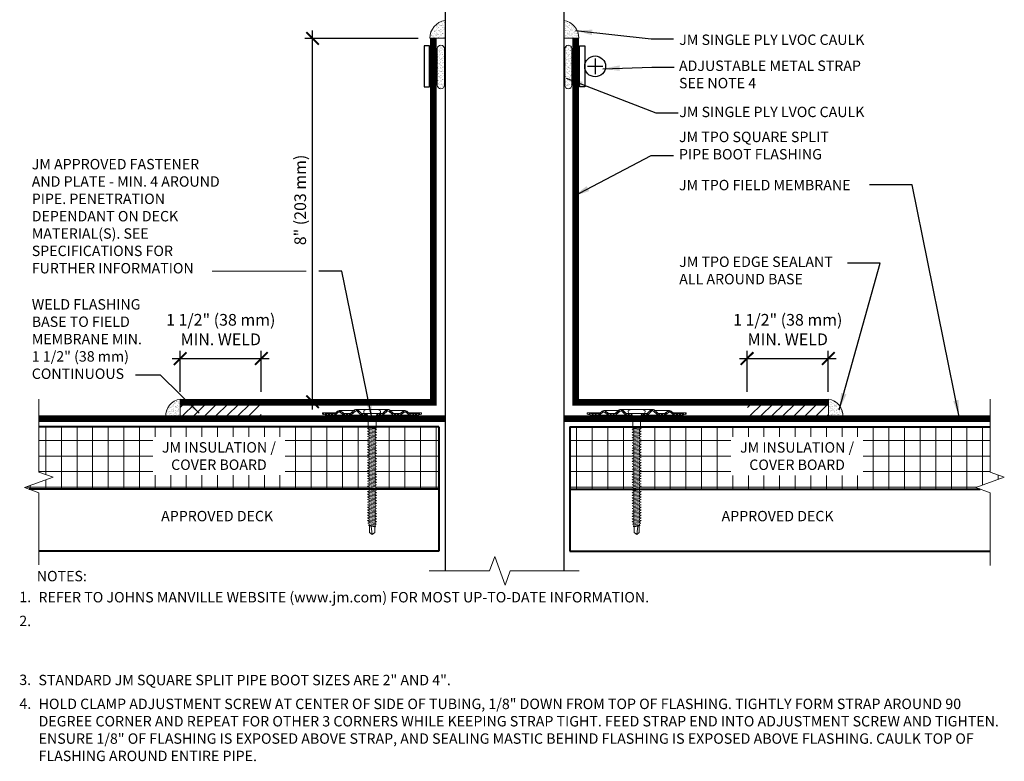
# Model space of a CAD drawing. Units: inches. Extents: x 22 to 33.8, y 14.3 to 28.5.
# Drawn here: x 22 to 33.8, y 14.3 to 23.2 of the extents above; entities that cross this region are included whole.
import ezdxf
from ezdxf.enums import TextEntityAlignment as Align

# ---------------------------------------------------------------- set-up
doc = ezdxf.new("R2010")
doc.units = ezdxf.units.IN
doc.header["$MEASUREMENT"] = 0
for name, color, linetype, lineweight in [('A-DETL-002', 2, 'Continuous', 20), ('A-DETL-003', 3, 'Continuous', 30), ('A-DETL-004', 4, 'Continuous', 40), ('A-DETL-006', 6, 'Continuous', 60), ('A-DETL-DIMS', 11, 'Continuous', 15), ('A-DETL-NOTE', 4, 'Continuous', 15), ('A-DETL-PATT', 11, 'Continuous', 15)]:
    doc.layers.add(name, color=color, linetype=linetype, lineweight=lineweight)
doc.styles.add('arial', font='arial.ttf')
doc.styles.add('JM Detail Standard', font='verdana.ttf', dxfattribs={"height": 0.125})
doc.styles.add('JM-Arial', font='arial.ttf', dxfattribs={"width": 0.9})
doc.dimstyles.new('JM-Standard', dxfattribs={"dimtxt": 0.09375, "dimasz": 0.10075, "dimexe": 0.0625, "dimexo": 0.09375, "dimgap": 0.03125, "dimtad": 1, "dimdec": 3, "dimzin": 3, "dimdsep": 46, "dimlunit": 4, "dimtxsty": 'arial', "dimblk": 'ARCHTICK', "dimcen": 0.09375, "dimdle": 0.0625, "dimclrd": 256, "dimclre": 256, "dimclrt": 4, "dimazin": 2, "dimtfac": 0.9, "dimtdec": 3, "dimtmove": 2, "dimatfit": 2, "dimfxl": 1, "dimtfillclr": 256, "dimfrac": 2, "dimtolj": 1, "dimtzin": 0, "dimarcsym": 0})
pattern_1 = [(37.5, (4e-15, 0.552583), (-0.001259867, 0.038536475), [0, -0.0304, 0, -0.034, 0, -0.0325]), (7.5, (4e-15, 0.552583), (0.035395534, 0.05644292), [0, -0.0164, 0, -0.0274, 0, -0.0105]), (327.5, (-0.0246, 0.552583), (0.062282837, 0.00011318), [0, -0.01, 0, -0.036, 0, -0.047]), (317.5, (-0.0246, 0.552583), (0.06012253, 0.01755351), [0, -0.005, 0, -0.0236, 0, -0.027])]

# ---------------------------------------------------------------- blocks, each defined once
blk = doc.blocks.new('_ArchTick')
at = {"color": 0, "const_width": 0.15}
blk.add_lwpolyline([(-0.5, -0.5), (0.5, 0.5)], dxfattribs=at)
blk = doc.blocks.new('*D2')
at = {"layer": 'A-DETL-DIMS', "lineweight": -2, "transparency": 16777216}
for p, q in [((25.517, 18.558), (25.517, 23.111)), ((26.784, 23.017), (25.424, 23.017)), ((25.694, 18.652), (25.424, 18.652))]:
    blk.add_line(p, q, dxfattribs=at)
at = {"layer": 'Defpoints', "color": 0, "transparency": 16777216}
for p in [(25.517, 23.017), (26.925, 23.017), (25.835, 18.652)]:
    blk.add_point(p, dxfattribs=at)
at = {"layer": 'A-DETL-DIMS', "lineweight": -2, "transparency": 16777216, "xscale": 0.151125, "yscale": 0.151125, "zscale": 0.151125}
for p, rotation in [((25.517, 23.017), 90), ((25.517, 18.652), 270)]:
    blk.add_blockref('_ArchTick', p, dxfattribs=dict(at, rotation=rotation))
at = {"layer": 'A-DETL-DIMS', "color": 4, "transparency": 16777216, "insert": (25.368, 21.076), "char_height": 0.14062, "attachment_point": 5, "rotation": 90, "style": 'arial'}
blk.add_mtext('\\A1;8" (203 mm)', dxfattribs=at)
blk = doc.blocks.new('*D3')
at = {"layer": 'A-DETL-DIMS', "lineweight": -2, "transparency": 16777216}
for p, q in [((23.832, 19.171), (24.995, 19.171)), ((23.926, 18.77), (23.926, 19.265)), ((24.901, 18.771), (24.901, 19.265))]:
    blk.add_line(p, q, dxfattribs=at)
at = {"layer": 'Defpoints', "color": 0, "transparency": 16777216}
for p in [(24.901, 19.171), (23.926, 18.629), (24.901, 18.63)]:
    blk.add_point(p, dxfattribs=at)
at = {"layer": 'A-DETL-DIMS', "lineweight": -2, "transparency": 16777216, "xscale": 0.151125, "yscale": 0.151125, "zscale": 0.151125, "rotation": 180}
blk.add_blockref('_ArchTick', (23.926, 19.171), dxfattribs=at)
at = {"layer": 'A-DETL-DIMS', "lineweight": -2, "transparency": 16777216, "xscale": 0.151125, "yscale": 0.151125, "zscale": 0.151125}
blk.add_blockref('_ArchTick', (24.901, 19.171), dxfattribs=at)
at = {"layer": 'A-DETL-DIMS', "color": 4, "transparency": 16777216, "insert": (24.414, 19.519), "char_height": 0.14062, "attachment_point": 5, "style": 'arial'}
blk.add_mtext('\\A1;1 1/2" (38 mm)\\PMIN. WELD', dxfattribs=at)
blk = doc.blocks.new('*D4')
at = {"layer": 'A-DETL-DIMS', "lineweight": -2, "transparency": 16777216}
for p, q in [((30.642, 19.171), (31.804, 19.171)), ((30.735, 18.77), (30.735, 19.265)), ((31.71, 18.771), (31.71, 19.265))]:
    blk.add_line(p, q, dxfattribs=at)
at = {"layer": 'Defpoints', "color": 0, "transparency": 16777216}
for p in [(31.71, 19.171), (30.735, 18.629), (31.71, 18.63)]:
    blk.add_point(p, dxfattribs=at)
at = {"layer": 'A-DETL-DIMS', "lineweight": -2, "transparency": 16777216, "xscale": 0.151125, "yscale": 0.151125, "zscale": 0.151125, "rotation": 180}
blk.add_blockref('_ArchTick', (30.735, 19.171), dxfattribs=at)
at = {"layer": 'A-DETL-DIMS', "lineweight": -2, "transparency": 16777216, "xscale": 0.151125, "yscale": 0.151125, "zscale": 0.151125}
blk.add_blockref('_ArchTick', (31.71, 19.171), dxfattribs=at)
at = {"layer": 'A-DETL-DIMS', "color": 4, "transparency": 16777216, "insert": (31.223, 19.519), "char_height": 0.14062, "attachment_point": 5, "style": 'arial'}
blk.add_mtext('\\A1;1 1/2" (38 mm)\\PMIN. WELD', dxfattribs=at)
blk = doc.blocks.new('JM HIGH LOAD FASTENER')
at = {"layer": 'A-DETL-002'}
for p, q in [((-0.125, 0.063), (-0.094, 0)), ((-0.094, 0), (-0.094, -0.287)), ((-0.094, 0), (0.094, 0)), ((0.094, 0), (0.125, 0.063)), ((0.094, 0), (0.094, -0.287)), ((-0.094, -0.287), (-0.07, -0.307)), ((-0.07, -0.339), (-0.07, -0.37)), ((-0.07, -0.402), (-0.07, -0.433)), ((-0.07, -0.465), (-0.07, -0.497)), ((0.07, -0.319), (0.07, -0.35)), ((0.07, -0.382), (0.07, -0.413)), ((0.07, -0.445), (0.07, -0.476)), ((-0.07, -0.528), (-0.07, -0.56)), ((-0.07, -0.591), (-0.07, -0.623)), ((-0.07, -0.654), (-0.07, -0.686)), ((0.07, -0.508), (0.07, -0.54)), ((0.07, -0.571), (0.07, -0.603)), ((0.07, -0.634), (0.07, -0.666)), ((0.07, -0.697), (0.07, -0.729)), ((-0.07, -0.717), (-0.07, -0.749)), ((-0.07, -0.78), (-0.07, -0.812)), ((-0.07, -0.843), (-0.07, -0.875)), ((-0.07, -0.907), (-0.07, -0.938)), ((0.07, -0.76), (0.07, -0.792)), ((0.07, -0.823), (0.07, -0.855)), ((0.07, -0.887), (0.07, -0.918)), ((-0.07, -0.97), (-0.07, -1.001)), ((-0.07, -1.033), (-0.07, -1.064)), ((-0.07, -1.096), (-0.07, -1.127)), ((-0.07, -1.159), (-0.07, -1.19)), ((0.07, -0.95), (0.07, -0.981)), ((0.07, -1.013), (0.07, -1.044)), ((0.07, -1.076), (0.07, -1.107)), ((0.07, -1.139), (0.07, -1.17)), ((-0.07, -1.222), (-0.07, -1.254)), ((-0.07, -1.285), (-0.07, -1.317)), ((-0.07, -1.348), (-0.07, -1.38)), ((-0.07, -1.411), (-0.07, -1.443)), ((0.07, -1.202), (0.07, -1.233)), ((0.07, -1.265), (0.07, -1.297)), ((0.07, -1.328), (0.07, -1.36)), ((0.07, -1.391), (0.07, -1.423)), ((-0.07, -1.474), (-0.07, -1.506)), ((-0.07, -1.537), (-0.07, -1.569)), ((-0.07, -1.6), (-0.07, -1.632)), ((0.07, -1.454), (0.07, -1.486)), ((0.07, -1.517), (0.07, -1.549)), ((0.07, -1.58), (0.07, -1.612)), ((0.07, -1.643), (0.07, -1.675)), ((-0.07, -1.664), (-0.07, -1.695)), ((-0.07, -1.727), (-0.07, -1.758)), ((-0.07, -1.79), (-0.07, -1.821)), ((-0.07, -1.853), (-0.07, -1.884)), ((0.07, -1.707), (0.07, -1.738)), ((0.07, -1.77), (0.07, -1.801)), ((0.07, -1.833), (0.07, -1.864)), ((-0.07, -1.916), (-0.07, -1.947)), ((-0.07, -1.979), (-0.07, -2.01)), ((-0.07, -2.042), (-0.07, -2.074)), ((-0.07, -2.105), (-0.07, -2.137)), ((0.07, -1.896), (0.07, -1.927)), ((0.07, -1.959), (0.07, -1.99)), ((0.07, -2.022), (0.07, -2.053)), ((0.07, -2.085), (0.07, -2.117)), ((-0.07, -2.168), (-0.07, -2.2)), ((-0.07, -2.231), (-0.07, -2.263)), ((-0.07, -2.294), (-0.07, -2.326)), ((-0.07, -2.357), (-0.07, -2.389)), ((0.07, -2.148), (0.07, -2.18)), ((0.07, -2.211), (0.07, -2.243)), ((0.07, -2.274), (0.07, -2.306)), ((0.07, -2.337), (0.07, -2.369)), ((-0.07, -2.421), (-0.07, -2.452)), ((-0.07, -2.484), (-0.07, -2.515)), ((-0.07, -2.547), (-0.07, -2.578)), ((0.07, -2.4), (0.07, -2.432)), ((0.07, -2.464), (0.07, -2.495)), ((0.07, -2.527), (0.07, -2.558)), ((0.07, -2.59), (0.07, -2.621)), ((-0.07, -2.61), (-0.07, -2.641)), ((-0.062, -2.797), (-0.062, -2.656)), ((0, -2.844), (-0.062, -2.797)), ((0, -2.844), (0.025, -2.644)), ((0.062, -2.797), (0, -2.844)), ((0.062, -2.797), (0.062, -2.638))]:
    blk.add_line(p, q, dxfattribs=at)
blk.add_lwpolyline([(0.175, 0.063, 0.27932), (0.203, 0.125), (0.141, 0.156), (-0.141, 0.156), (-0.203, 0.125, 0.27932), (-0.175, 0.063)], format="xyb", close=True, dxfattribs=at)
for points in [[(-0.109, -0.329), (-0.07, -0.307), (0.07, -0.287), (0.109, -0.297), (0.07, -0.319), (-0.07, -0.339)], [(-0.109, -0.392), (-0.07, -0.37), (0.07, -0.35), (0.109, -0.361), (0.07, -0.382), (-0.07, -0.402)], [(-0.109, -0.455), (-0.07, -0.433), (0.07, -0.413), (0.109, -0.424), (0.07, -0.445), (-0.07, -0.465)], [(-0.109, -0.518), (-0.07, -0.497), (0.07, -0.476), (0.109, -0.487), (0.07, -0.508), (-0.07, -0.528)], [(-0.109, -0.581), (-0.07, -0.56), (0.07, -0.54), (0.109, -0.55), (0.07, -0.571), (-0.07, -0.591)], [(-0.109, -0.644), (-0.07, -0.623), (0.07, -0.603), (0.109, -0.613), (0.07, -0.634), (-0.07, -0.654)], [(-0.109, -0.707), (-0.07, -0.686), (0.07, -0.666), (0.109, -0.676), (0.07, -0.697), (-0.07, -0.717)], [(-0.109, -0.77), (-0.07, -0.749), (0.07, -0.729), (0.109, -0.739), (0.07, -0.76), (-0.07, -0.78)], [(-0.109, -0.833), (-0.07, -0.812), (0.07, -0.792), (0.109, -0.802), (0.07, -0.823), (-0.07, -0.843)], [(-0.109, -0.896), (-0.07, -0.875), (0.07, -0.855), (0.109, -0.865), (0.07, -0.887), (-0.07, -0.907)], [(-0.109, -0.959), (-0.07, -0.938), (0.07, -0.918), (0.109, -0.928), (0.07, -0.95), (-0.07, -0.97)], [(-0.109, -1.023), (-0.07, -1.001), (0.07, -0.981), (0.109, -0.991), (0.07, -1.013), (-0.07, -1.033)], [(-0.109, -1.086), (-0.07, -1.064), (0.07, -1.044), (0.109, -1.054), (0.07, -1.076), (-0.07, -1.096)], [(-0.109, -1.149), (-0.07, -1.127), (0.07, -1.107), (0.109, -1.117), (0.07, -1.139), (-0.07, -1.159)], [(-0.109, -1.212), (-0.07, -1.19), (0.07, -1.17), (0.109, -1.181), (0.07, -1.202), (-0.07, -1.222)], [(-0.109, -1.275), (-0.07, -1.254), (0.07, -1.233), (0.109, -1.244), (0.07, -1.265), (-0.07, -1.285)], [(-0.109, -1.338), (-0.07, -1.317), (0.07, -1.297), (0.109, -1.307), (0.07, -1.328), (-0.07, -1.348)], [(-0.109, -1.401), (-0.07, -1.38), (0.07, -1.36), (0.109, -1.37), (0.07, -1.391), (-0.07, -1.411)], [(-0.109, -1.464), (-0.07, -1.443), (0.07, -1.423), (0.109, -1.433), (0.07, -1.454), (-0.07, -1.474)], [(-0.109, -1.527), (-0.07, -1.506), (0.07, -1.486), (0.109, -1.496), (0.07, -1.517), (-0.07, -1.537)], [(-0.109, -1.59), (-0.07, -1.569), (0.07, -1.549), (0.109, -1.559), (0.07, -1.58), (-0.07, -1.6)], [(-0.109, -1.653), (-0.07, -1.632), (0.07, -1.612), (0.109, -1.622), (0.07, -1.643), (-0.07, -1.664)], [(-0.109, -1.716), (-0.07, -1.695), (0.07, -1.675), (0.109, -1.685), (0.07, -1.707), (-0.07, -1.727)], [(-0.109, -1.78), (-0.07, -1.758), (0.07, -1.738), (0.109, -1.748), (0.07, -1.77), (-0.07, -1.79)], [(-0.109, -1.843), (-0.07, -1.821), (0.07, -1.801), (0.109, -1.811), (0.07, -1.833), (-0.07, -1.853)], [(-0.109, -1.906), (-0.07, -1.884), (0.07, -1.864), (0.109, -1.874), (0.07, -1.896), (-0.07, -1.916)], [(-0.109, -1.969), (-0.07, -1.947), (0.07, -1.927), (0.109, -1.938), (0.07, -1.959), (-0.07, -1.979)], [(-0.109, -2.032), (-0.07, -2.01), (0.07, -1.99), (0.109, -2.001), (0.07, -2.022), (-0.07, -2.042)], [(-0.109, -2.095), (-0.07, -2.074), (0.07, -2.053), (0.109, -2.064), (0.07, -2.085), (-0.07, -2.105)], [(-0.109, -2.158), (-0.07, -2.137), (0.07, -2.117), (0.109, -2.127), (0.07, -2.148), (-0.07, -2.168)], [(-0.109, -2.221), (-0.07, -2.2), (0.07, -2.18), (0.109, -2.19), (0.07, -2.211), (-0.07, -2.231)], [(-0.109, -2.284), (-0.07, -2.263), (0.07, -2.243), (0.109, -2.253), (0.07, -2.274), (-0.07, -2.294)], [(-0.109, -2.347), (-0.07, -2.326), (0.07, -2.306), (0.109, -2.316), (0.07, -2.337), (-0.07, -2.357)], [(-0.109, -2.41), (-0.07, -2.389), (0.07, -2.369), (0.109, -2.379), (0.07, -2.4), (-0.07, -2.421)], [(-0.109, -2.473), (-0.07, -2.452), (0.07, -2.432), (0.109, -2.442), (0.07, -2.464), (-0.07, -2.484)], [(-0.109, -2.536), (-0.07, -2.515), (0.07, -2.495), (0.109, -2.505), (0.07, -2.527), (-0.07, -2.547)], [(-0.1, -2.598), (-0.07, -2.578), (0.07, -2.558), (0.1, -2.57), (0.07, -2.59), (-0.07, -2.61)], [(-0.085, -2.651), (-0.07, -2.641), (0.07, -2.621), (0.085, -2.627), (0.07, -2.637), (-0.07, -2.657)]]:
    blk.add_lwpolyline(points, close=True, dxfattribs=at)
blk.add_lwpolyline([(-0.094, -0.287), (0.094, -0.287)], dxfattribs=at)
blk = doc.blocks.new('JM High Load Plate')
at = {"layer": 'A-DETL-002'}
h = blk.add_hatch(dxfattribs=at)
h.set_pattern_fill('STEEL', color=256, scale=0.5, angle=15, style=0)
h.set_pattern_definition([(60, (0, 0.0625), (-0.0541266, 0.03125), []), (60, (-0.00809, 0.092685), (-0.0541266, 0.03125), [])])
edge = h.paths.add_edge_path()
edge.add_arc((-0.38, 0.098), 0.0312, 46.1398, 131.2467, ccw=False)
edge.add_line((-0.358, 0.12), (-0.275, 0.04))
edge.add_arc((-0.243, 0.074), 0.0469, 226.8113, 270)
edge.add_line((-0.243, 0.027), (-0.125, 0.027))
edge.add_line((-0.125, 0.027), (-0.125, 0.062))
edge.add_line((-0.125, 0.062), (-0.237, 0.062))
edge.add_arc((-0.237, 0.104), 0.0412, 222.3352, 270.1348, ccw=False)
edge.add_line((-0.268, 0.076), (-0.34, 0.148))
edge.add_arc((-0.38, 0.1), 0.0625, 50.2812, 129.7188)
edge.add_line((-0.42, 0.148), (-0.509, 0.068))
edge.add_arc((-0.521, 0.077), 0.0151, 265.1821, 322.691, ccw=False)
edge.add_line((-0.523, 0.062), (-0.665, 0.062))
edge.add_arc((-0.644, 0.142), 0.0818, 233.3184, 255.1317, ccw=False)
edge.add_line((-0.693, 0.076), (-0.75, 0.118))
edge.add_arc((-0.79, 0.07), 0.0625, 50.2812, 129.7188)
edge.add_line((-0.83, 0.118), (-0.883, 0.075))
edge.add_arc((-0.926, 0.126), 0.0664, 287.5626, 310.4028, ccw=False)
edge.add_line((-0.906, 0.062), (-1.093, 0.063))
edge.add_line((-1.093, 0.063), (-1.188, 0.079))
edge.add_line((-1.188, 0.079), (-1.187, 0.044))
edge.add_line((-1.187, 0.044), (-1.092, 0.027))
edge.add_line((-1.092, 0.027), (-0.914, 0.027))
edge.add_line((-0.914, 0.027), (-0.906, 0.027))
edge.add_arc((-0.906, 0.074), 0.0469, 270, 314.5318)
edge.add_line((-0.874, 0.041), (-0.814, 0.092))
edge.add_arc((-0.791, 0.06), 0.0399, 43.8259, 125.2316, ccw=False)
edge.add_line((-0.762, 0.087), (-0.701, 0.041))
edge.add_arc((-0.668, 0.074), 0.0469, 225.4682, 270)
edge.add_line((-0.668, 0.027), (-0.525, 0.027))
edge.add_arc((-0.525, 0.074), 0.0469, 270, 314.5318)
edge.add_line((-0.492, 0.041), (-0.4, 0.121))
edge = h.paths.add_edge_path()
edge.add_arc((0.38, 0.098), 0.0312, 48.7533, 133.8602, ccw=False)
edge.add_line((0.4, 0.121), (0.492, 0.041))
edge.add_arc((0.525, 0.074), 0.0469, 225.4682, 270.0291)
edge.add_line((0.525, 0.027), (0.668, 0.027))
edge.add_arc((0.668, 0.074), 0.0469, 270, 314.5318)
edge.add_line((0.701, 0.041), (0.762, 0.087))
edge.add_arc((0.791, 0.06), 0.0399, 54.7684, 136.1741, ccw=False)
edge.add_line((0.814, 0.092), (0.874, 0.041))
edge.add_arc((0.906, 0.074), 0.0469, 225.4682, 270)
edge.add_line((0.906, 0.027), (0.914, 0.027))
edge.add_line((0.914, 0.027), (1.093, 0.027))
edge.add_line((1.093, 0.027), (1.188, 0.044))
edge.add_line((1.188, 0.044), (1.188, 0.079))
edge.add_line((1.188, 0.079), (1.093, 0.063))
edge.add_line((1.093, 0.063), (0.906, 0.062))
edge.add_arc((0.926, 0.126), 0.0664, 229.5972, 252.4374, ccw=False)
edge.add_line((0.883, 0.075), (0.83, 0.118))
edge.add_arc((0.79, 0.07), 0.0625, 50.2812, 129.7188)
edge.add_line((0.75, 0.118), (0.693, 0.076))
edge.add_arc((0.644, 0.142), 0.0818, 284.8683, 306.6816, ccw=False)
edge.add_line((0.665, 0.062), (0.523, 0.062))
edge.add_arc((0.521, 0.077), 0.0151, 217.309, 274.8179, ccw=False)
edge.add_line((0.509, 0.068), (0.42, 0.148))
edge.add_arc((0.38, 0.1), 0.0625, 50.2812, 129.7188)
edge.add_line((0.34, 0.148), (0.268, 0.076))
edge.add_arc((0.237, 0.104), 0.0412, 269.8652, 317.6648, ccw=False)
edge.add_line((0.237, 0.062), (0.125, 0.062))
edge.add_line((0.125, 0.062), (0.125, 0.027))
edge.add_line((0.125, 0.027), (0.243, 0.027))
edge.add_arc((0.243, 0.074), 0.0469, 270, 313.1887)
edge.add_line((0.275, 0.04), (0.358, 0.12))
for p, q in [((-1.188, 0.079), (-0.878, 0.079)), ((-0.914, 0.027), (-0.668, 0.027)), ((-0.79, 0.132), (-0.437, 0.132)), ((-0.243, 0.027), (-0.523, 0.027)), ((-0.38, 0.162), (0.38, 0.162)), ((-0.125, 0.027), (-0.107, 0.027)), ((0.108, 0.027), (0.125, 0.027)), ((0.243, 0.027), (0.523, 0.027)), ((0.79, 0.132), (0.437, 0.132)), ((0.914, 0.027), (0.668, 0.027)), ((1.188, 0.079), (0.878, 0.079))]:
    blk.add_line(p, q, dxfattribs=at)
for points in [[(-0.125, 0.027), (-0.243, 0.027, -0.196789), (-0.276, 0.041), (-0.358, 0.12, 0.389416), (-0.4, 0.121), (-0.492, 0.041, -0.196789), (-0.525, 0.027), (-0.668, 0.027, -0.196789), (-0.701, 0.041), (-0.762, 0.087, 0.370932), (-0.814, 0.092), (-0.874, 0.041, -0.196789), (-0.906, 0.027), (-0.914, 0.027), (-1.092, 0.027), (-1.188, 0.044), (-1.188, 0.079), (-1.092, 0.062), (-0.906, 0.062, 0.099991), (-0.883, 0.075), (-0.83, 0.118, -0.361193), (-0.75, 0.118), (-0.693, 0.076, 0.095467), (-0.665, 0.062), (-0.523, 0.062, 0.256333), (-0.509, 0.068), (-0.42, 0.148, -0.361193), (-0.34, 0.148), (-0.268, 0.076, 0.210414), (-0.237, 0.062), (-0.125, 0.062)], [(0.125, 0.027), (0.243, 0.027, 0.196789), (0.276, 0.041), (0.358, 0.12, -0.389416), (0.4, 0.121), (0.492, 0.041, 0.196789), (0.525, 0.027), (0.668, 0.027, 0.196789), (0.701, 0.041), (0.762, 0.087, -0.370932), (0.814, 0.092), (0.874, 0.041, 0.196789), (0.906, 0.027), (0.914, 0.027), (1.092, 0.027), (1.188, 0.044), (1.188, 0.079), (1.092, 0.062), (0.906, 0.062, -0.099991), (0.883, 0.075), (0.83, 0.118, 0.361193), (0.75, 0.118), (0.693, 0.076, -0.095467), (0.665, 0.062), (0.523, 0.062, -0.256333), (0.509, 0.068), (0.42, 0.148, 0.361193), (0.34, 0.148), (0.268, 0.076, -0.210414), (0.237, 0.062), (0.125, 0.062)]]:
    blk.add_lwpolyline(points, format="xyb", close=True, dxfattribs=at)
blk = doc.blocks.new('Fastener & Plate')
at = {"layer": 'A-DETL-002'}
for name in ['JM High Load Plate', 'JM HIGH LOAD FASTENER']:
    blk.add_blockref(name, (-0.002, -0.055), dxfattribs=at)

msp = doc.modelspace()

# ---------------------------------------------------------------- hatches: boundary and pattern name
at = {"layer": 'A-DETL-PATT'}
h = msp.add_hatch(dxfattribs=at)
h.set_pattern_fill('AR-SAND', color=256, scale=0.02)
h.set_pattern_definition(pattern_1)
h.paths.add_polyline_path([(27.1072, 23.2323), (27.1072, 23.0175), (26.925, 23.0175, -0.36693)])
h = msp.add_hatch(dxfattribs=at)
h.set_pattern_fill('AR-SAND', color=256, scale=0.02)
h.set_pattern_definition(pattern_1)
h.paths.add_polyline_path([(28.5333, 23.2323), (28.5333, 23.0175), (28.7155, 23.0175, 0.36693)])
h = msp.add_hatch(dxfattribs=at)
h.set_pattern_fill('AR-SAND', color=256, scale=0.02)
h.paths.add_polyline_path([(27.1005, 22.8911, 1.0294), (27.0143, 22.8886), (27.0143, 22.4552, 1), (27.1005, 22.4552)])
h = msp.add_hatch(dxfattribs=at)
h.set_pattern_fill('AR-SAND', color=256, scale=0.02)
h.set_pattern_definition([(37.5, (0, 0), (-0.001259867, 0.038536475), [0, -0.0304, 0, -0.034, 0, -0.0325]), (7.5, (0, 0), (0.035395534, 0.05644292), [0, -0.0164, 0, -0.0274, 0, -0.0105]), (327.5, (-0.0246, 0), (0.062282837, 0.00011318), [0, -0.01, 0, -0.036, 0, -0.047]), (317.5, (-0.0246, 0), (0.06012253, 0.01755351), [0, -0.005, 0, -0.0236, 0, -0.027])])
h.paths.add_polyline_path([(28.5448, 22.4552, 1), (28.6309, 22.4552), (28.6309, 22.8936, 0.9714397), (28.5448, 22.8911)])
h = msp.add_hatch(dxfattribs=at)
h.set_pattern_fill('AR-SAND', color=256, scale=0.02)
h.set_pattern_definition([(37.5, (-0.002735, 0.902006), (-0.001259867, 0.038536475), [0, -0.0304, 0, -0.034, 0, -0.0325]), (7.5, (-0.002735, 0.902006), (0.03539553, 0.05644292), [0, -0.0164, 0, -0.0274, 0, -0.0105]), (327.5, (-0.027335, 0.902006), (0.062282837, 0.00011318), [0, -0.01, 0, -0.036, 0, -0.047]), (317.5, (-0.027335, 0.902006), (0.06012253, 0.01755351), [0, -0.005, 0, -0.0236, 0, -0.027])])
h.paths.add_polyline_path([(23.9285, 18.6848), (23.9285, 18.4655), (23.7551, 18.4655, -0.3953509)])
h = msp.add_hatch(dxfattribs=at)
h.set_pattern_fill('AR-SAND', color=256, scale=0.02)
h.set_pattern_definition([(37.5, (0.002562, 0.902006), (-0.001259867, 0.038536475), [0, -0.0304, 0, -0.034, 0, -0.0325]), (7.5, (0.00256, 0.902006), (0.035395534, 0.05644292), [0, -0.0164, 0, -0.0274, 0, -0.0105]), (327.5, (-0.022038, 0.902006), (0.062282837, 0.00011318), [0, -0.01, 0, -0.036, 0, -0.047]), (317.5, (-0.02204, 0.902006), (0.06012253, 0.01755351), [0, -0.005, 0, -0.0236, 0, -0.027])])
h.paths.add_polyline_path([(31.7118, 18.6848), (31.7118, 18.4655), (31.8852, 18.4655, 0.3953509)])
h = msp.add_hatch(dxfattribs=at)
h.set_pattern_fill('ANSI31', color=256, scale=0.75)
h.set_pattern_definition([(45, (-6.81156, -0.08852), (-0.06629126, 0.06629126), [])])
h.paths.add_polyline_path([(24.9009, 18.6449), (23.9262, 18.6449), (23.9262, 18.4659), (24.9009, 18.4659)])
h = msp.add_hatch(dxfattribs=at)
h.set_pattern_fill('ANSI31', color=256, scale=0.75)
h.set_pattern_definition([(45, (0, -0.08852), (-0.06629126, 0.06629126), [])])
h.paths.add_polyline_path([(31.7125, 18.6449), (30.7378, 18.6449), (30.7378, 18.4659), (31.7125, 18.4659)])
h = msp.add_hatch(dxfattribs=at)
h.set_pattern_fill('NET', color=256, scale=1.5)
h.paths.add_polyline_path([(27.0338, 18.3508), (26.2783, 18.3508), (26.2783, 18.3356), (26.2666, 18.3256), (26.2861, 18.3149), (26.2666, 18.3098), (26.2666, 18.294), (26.2861, 18.2834), (26.2666, 18.2783), (26.2666, 18.2625), (26.2861, 18.2518), (26.2666, 18.2467), (26.2666, 18.231), (26.2861, 18.2203), (26.2666, 18.2152), (26.2666, 18.1994), (26.2861, 18.1887), (26.2666, 18.1836), (26.2666, 18.1679), (26.2861, 18.1572), (26.2666, 18.1521), (26.2666, 18.1363), (26.2861, 18.1257), (26.2666, 18.1206), (26.2666, 18.1048), (26.2861, 18.0941), (26.2666, 18.089), (26.2666, 18.0733), (26.2861, 18.0626), (26.2666, 18.0575), (26.2666, 18.0417), (26.2861, 18.031), (26.2666, 18.0259), (26.2666, 18.0102), (26.2861, 17.9995), (26.2666, 17.9944), (26.2666, 17.9786), (26.2861, 17.968), (26.2666, 17.9629), (26.2666, 17.9471), (26.2861, 17.9364), (26.2666, 17.9313), (26.2666, 17.9156), (26.2861, 17.9049), (26.2666, 17.8998), (26.2666, 17.884), (26.2861, 17.8733), (26.2666, 17.8682), (26.2666, 17.8525), (26.2861, 17.8418), (26.2666, 17.8367), (26.2666, 17.8209), (26.2861, 17.8103), (26.2666, 17.8052), (26.2666, 17.7894), (26.2861, 17.7787), (26.2666, 17.7736), (26.2666, 17.7579), (26.2861, 17.7472), (26.2666, 17.7421), (26.2666, 17.7263), (26.2861, 17.7156), (26.2666, 17.7105), (26.2666, 17.6948), (26.2861, 17.6841), (26.2666, 17.679), (26.2666, 17.6632), (26.2861, 17.6526), (26.2666, 17.6475), (26.2666, 17.6317), (26.2861, 17.621), (26.2666, 17.6159), (26.2666, 17.6008), (27.0338, 17.6008)])
h.paths.add_polyline_path([(26.1769, 17.9205), (26.1964, 17.9256), (26.1964, 17.9414), (26.1769, 17.952), (26.1964, 17.9571), (26.1964, 17.9729), (26.1769, 17.9836), (26.1964, 17.9887), (26.1964, 18.0044), (26.1769, 18.0151), (26.1964, 18.0202), (26.1964, 18.036), (26.1769, 18.0467), (26.1964, 18.0518), (26.1964, 18.0675), (26.1769, 18.0782), (26.1964, 18.0833), (26.1964, 18.0991), (26.1769, 18.1097), (26.1964, 18.1148), (26.1964, 18.1306), (26.1769, 18.1413), (26.1964, 18.1464), (26.1964, 18.1621), (26.1769, 18.1728), (26.1964, 18.1779), (26.1964, 18.1937), (26.1769, 18.2044), (26.1964, 18.2095), (26.1964, 18.2252), (26.1769, 18.2359), (26.1964, 18.241), (26.1964, 18.2568), (26.1769, 18.2674), (26.1964, 18.2725), (26.1964, 18.2883), (26.1769, 18.299), (26.1964, 18.3041), (26.1964, 18.3198), (26.1769, 18.3305), (26.1847, 18.3326), (26.1847, 18.3508), (22.2304, 18.3508), (22.2304, 17.8082), (22.4021, 17.7457), (22.0586, 17.6207), (22.1133, 17.6008), (26.1847, 17.6008), (26.1769, 17.6051), (26.1964, 17.6102), (26.1964, 17.626), (26.1769, 17.6366), (26.1964, 17.6417), (26.1964, 17.6575), (26.1769, 17.6682), (26.1964, 17.6733), (26.1964, 17.689), (26.1769, 17.6997), (26.1964, 17.7048), (26.1964, 17.7206), (26.1769, 17.7312), (26.1964, 17.7363), (26.1964, 17.7521), (26.1769, 17.7628), (26.1964, 17.7679), (26.1964, 17.7837), (26.1769, 17.7943), (26.1964, 17.7994), (26.1964, 17.8152), (26.1769, 17.8259), (26.1964, 17.831), (26.1964, 17.8467), (26.1769, 17.8574), (26.1964, 17.8625), (26.1964, 17.8783), (26.1769, 17.889), (26.1964, 17.894), (26.1964, 17.9098)])
h = msp.add_hatch(dxfattribs=at)
h.set_pattern_fill('NET', color=256, scale=1.5)
h.paths.add_polyline_path([(33.6519, 18.3508), (29.4558, 18.3508), (29.4558, 18.3326), (29.4636, 18.3305), (29.4441, 18.3198), (29.4441, 18.3041), (29.4636, 18.299), (29.4441, 18.2883), (29.4441, 18.2725), (29.4636, 18.2674), (29.4441, 18.2568), (29.4441, 18.241), (29.4636, 18.2359), (29.4441, 18.2252), (29.4441, 18.2095), (29.4636, 18.2044), (29.4441, 18.1937), (29.4441, 18.1779), (29.4636, 18.1728), (29.4441, 18.1621), (29.4441, 18.1464), (29.4636, 18.1413), (29.4441, 18.1306), (29.4441, 18.1148), (29.4636, 18.1097), (29.4441, 18.0991), (29.4441, 18.0833), (29.4636, 18.0782), (29.4441, 18.0675), (29.4441, 18.0518), (29.4636, 18.0467), (29.4441, 18.036), (29.4441, 18.0202), (29.4636, 18.0151), (29.4441, 18.0044), (29.4441, 17.9887), (29.4636, 17.9836), (29.4441, 17.9729), (29.4441, 17.9571), (29.4636, 17.952), (29.4441, 17.9414), (29.4441, 17.9256), (29.4636, 17.9205), (29.4441, 17.9098), (29.4441, 17.894), (29.4636, 17.889), (29.4441, 17.8783), (29.4441, 17.8625), (29.4636, 17.8574), (29.4441, 17.8467), (29.4441, 17.831), (29.4636, 17.8259), (29.4441, 17.8152), (29.4441, 17.7994), (29.4636, 17.7943), (29.4441, 17.7837), (29.4441, 17.7679), (29.4636, 17.7628), (29.4441, 17.7521), (29.4441, 17.7363), (29.4636, 17.7312), (29.4441, 17.7206), (29.4441, 17.7048), (29.4636, 17.6997), (29.4441, 17.689), (29.4441, 17.6733), (29.4636, 17.6682), (29.4441, 17.6575), (29.4441, 17.6417), (29.4636, 17.6366), (29.4441, 17.626), (29.4441, 17.6102), (29.4636, 17.6051), (29.4558, 17.6008), (33.5348, 17.6008), (33.4802, 17.6207), (33.8236, 17.7457), (33.6519, 17.8082)])
h.paths.add_polyline_path([(29.3738, 17.9944), (29.3543, 17.9995), (29.3738, 18.0102), (29.3738, 18.0259), (29.3543, 18.031), (29.3738, 18.0417), (29.3738, 18.0575), (29.3543, 18.0626), (29.3738, 18.0733), (29.3738, 18.089), (29.3543, 18.0941), (29.3738, 18.1048), (29.3738, 18.1206), (29.3543, 18.1257), (29.3738, 18.1363), (29.3738, 18.1521), (29.3543, 18.1572), (29.3738, 18.1679), (29.3738, 18.1836), (29.3543, 18.1887), (29.3738, 18.1994), (29.3738, 18.2152), (29.3543, 18.2203), (29.3738, 18.231), (29.3738, 18.2467), (29.3543, 18.2518), (29.3738, 18.2625), (29.3738, 18.2783), (29.3543, 18.2834), (29.3738, 18.294), (29.3738, 18.3098), (29.3543, 18.3149), (29.3738, 18.3256), (29.3621, 18.3356), (29.3621, 18.3508), (28.6067, 18.3508), (28.6067, 17.6008), (29.3738, 17.6008), (29.3738, 17.6159), (29.3543, 17.621), (29.3738, 17.6317), (29.3738, 17.6475), (29.3543, 17.6526), (29.3738, 17.6632), (29.3738, 17.679), (29.3543, 17.6841), (29.3738, 17.6948), (29.3738, 17.7105), (29.3543, 17.7156), (29.3738, 17.7263), (29.3738, 17.7421), (29.3543, 17.7472), (29.3738, 17.7579), (29.3738, 17.7736), (29.3543, 17.7787), (29.3738, 17.7894), (29.3738, 17.8052), (29.3543, 17.8103), (29.3738, 17.8209), (29.3738, 17.8367), (29.3543, 17.8418), (29.3738, 17.8525), (29.3738, 17.8682), (29.3543, 17.8733), (29.3738, 17.884), (29.3738, 17.8998), (29.3543, 17.9049), (29.3738, 17.9156), (29.3738, 17.9313), (29.3543, 17.9364), (29.3738, 17.9471), (29.3738, 17.9629), (29.3543, 17.968), (29.3738, 17.9786)])

# ---------------------------------------------------------------- linework, layer by layer
at = {"layer": 'A-DETL-003'}
for p, q in [((27.1072, 23.6949), (27.1072, 16.6218)), ((28.5333, 23.6949), (28.5333, 16.6218)), ((28.91, 22.7744), (28.91, 22.5869)), ((29.0037, 22.6806), (28.8162, 22.6806))]:
    msp.add_line(p, q, dxfattribs=at)
for points in [[(26.9203, 22.926), (26.8578, 22.926), (26.8578, 22.4353), (26.9203, 22.4353)], [(28.7225, 22.926), (28.785, 22.926), (28.785, 22.4353), (28.7225, 22.4353)]]:
    msp.add_lwpolyline(points, close=True, dxfattribs=at)
msp.add_circle((28.91, 22.6806), 0.125, dxfattribs=at)
at = {"layer": 'A-DETL-004'}
for p, q in [((27.0338, 18.3508), (22.2304, 18.3508)), ((27.0338, 18.3508), (27.0338, 16.857)), ((28.6067, 18.3508), (33.6519, 18.3508)), ((28.6067, 18.3508), (28.6067, 16.857)), ((27.0338, 17.6008), (22.1133, 17.6008)), ((28.6067, 17.6008), (33.5348, 17.6008)), ((27.0338, 16.857), (22.2304, 16.857)), ((28.6067, 16.857), (33.6519, 16.857))]:
    msp.add_line(p, q, dxfattribs=at)
at = {"layer": 'A-DETL-006', "const_width": 0.0799}
for points in [[(26.9654, 23.0184), (26.9654, 18.6449), (23.9283, 18.6449)], [(28.6756, 23.0189), (28.6756, 18.6449), (31.7116, 18.6449)], [(27.1072, 18.448), (22.2304, 18.448)], [(28.5333, 18.448), (33.6519, 18.448)]]:
    msp.add_lwpolyline(points, dxfattribs=at)
at = {"layer": 'A-DETL-NOTE'}
msp.add_line((25.4394, 20.2197), (24.3115, 20.2197), dxfattribs=at)
for points in [[(22.2304, 18.6825), (22.2304, 17.8082), (22.4021, 17.7457), (22.0586, 17.6207), (22.2304, 17.5582), (22.2304, 16.6915)], [(33.6519, 18.6831), (33.6519, 17.8082), (33.8236, 17.7457), (33.4802, 17.6207), (33.6519, 17.5582), (33.6519, 16.6857)], [(28.7193, 16.6218), (27.8914, 16.6218), (27.8289, 16.4501), (27.7039, 16.7936), (27.6414, 16.6218), (26.9157, 16.6218)]]:
    msp.add_lwpolyline(points, dxfattribs=at)
at = {"layer": 'A-DETL-PATT', "ltscale": 0.25}
for p, q in [((26.925, 23.0175), (27.1072, 23.0175)), ((28.7155, 23.0175), (28.5333, 23.0175))]:
    msp.add_line(p, q, dxfattribs=at)
at = {"layer": 'A-DETL-PATT'}
for p, q in [((23.9285, 18.6848), (23.9285, 18.4562)), ((31.7118, 18.6848), (31.7118, 18.4562))]:
    msp.add_line(p, q, dxfattribs=at)
for points in [[(27.0143, 22.8936), (27.0143, 22.4552, 1), (27.1005, 22.4552), (27.1005, 22.8911, 0.9714397)], [(28.6309, 22.8936), (28.6309, 22.4552, -1), (28.5448, 22.4552), (28.5448, 22.8911, -0.9714397)]]:
    msp.add_lwpolyline(points, format="xyb", close=True, dxfattribs=at)
at = {"layer": 'A-DETL-PATT', "ltscale": 0.25}
for centre, start, end in [((27.1427, 23.0175), 99.4016, 180), ((28.4978, 23.0175), 0, 80.5984)]:
    msp.add_arc(centre, 0.2177, start, end, dxfattribs=at)
at = {"layer": 'A-DETL-PATT'}
for centre, start, end in [((23.9588, 18.4826), 98.51697, 184.80262), ((31.6815, 18.4826), 355.19738, 81.48303)]:
    msp.add_arc(centre, 0.2045, start, end, dxfattribs=at)

# ---------------------------------------------------------------- block references
at = {"yscale": 0.5, "zscale": 0.5}
for p, xscale in [((26.2307, 18.5065), -0.5), ((29.4098, 18.5065), 0.5)]:
    msp.add_blockref('Fastener & Plate', p, dxfattribs=dict(at, xscale=xscale))

# ---------------------------------------------------------------- texts
at = {"layer": 'A-DETL-NOTE', "style": 'JM Detail Standard'}
msp.add_text('%%UNOTES:', height=0.125, dxfattribs=at).set_placement((22.2045, 16.5579), align=Align.MIDDLE_LEFT)
for s, p in [('1.', (21.9944, 16.2445)), ('2.', (21.9944, 15.9567)), ('3.', (21.9944, 15.2495)), ('4.', (21.9963, 14.963))]:
    msp.add_text(s, height=0.125, dxfattribs=at).set_placement(p)
at = {"layer": 'A-DETL-NOTE', "char_height": 0.125}
for s, insert, width, attachment_point, style in [('JM SINGLE PLY LVOC CAULK', (29.9202, 23.0631), 3.559335, 1, 'JM Detail Standard'), ('ADJUSTABLE METAL STRAP\\PSEE NOTE 4', (29.917, 22.7507), 3.559335, 1, 'JM Detail Standard'), ('JM SINGLE PLY LVOC CAULK', (29.9203, 22.1958), 3.559335, 1, 'JM Detail Standard'), ('JM TPO SQUARE SPLIT \\PPIPE BOOT FLASHING', (29.9168, 21.8959), 3.219268, 1, 'JM Detail Standard'), ('JM APPROVED FASTENER \\PAND PLATE - MIN. 4 AROUND\\PPIPE. PENETRATION\\PDEPENDANT ON DECK \\PMATERIAL(S). SEE \\PSPECIFICATIONS FOR \\PFURTHER INFORMATION', (22.1443, 21.5686), 3.559335, 1, 'JM Detail Standard'), ('JM TPO FIELD MEMBRANE', (29.9166, 21.3175), 4.049232, 1, 'JM Detail Standard'), ('JM TPO EDGE SEALANT\\PALL AROUND BASE', (29.9194, 20.3961), 3.219268, 1, 'JM Detail Standard'), ('WELD FLASHING \\PBASE TO FIELD \\PMEMBRANE MIN. \\P1 1/2" (38 mm) \\PCONTINUOUS', (22.1446, 19.8844), 3.559335, 1, 'JM Detail Standard'), ('{\\W1;APPROVED DECK}', (24.3706, 17.2786), 3.570771, 5, 'JM-Arial'), ('{\\W1;APPROVED DECK}', (31.101, 17.2786), 3.570771, 5, 'JM-Arial'), ('REFER TO JOHNS MANVILLE WEBSITE (www.jm.com) FOR MOST UP-TO-DATE INFORMATION.', (22.2248, 16.3668), 8.173271, 1, 'JM Detail Standard'), ('STANDARD JM SQUARE SPLIT PIPE BOOT SIZES ARE 2" AND 4".', (22.2248, 15.3717), 8.173271, 1, 'JM Detail Standard'), ('HOLD CLAMP ADJUSTMENT SCREW AT CENTER OF SIDE OF TUBING, 1/8" DOWN FROM TOP OF FLASHING. TIGHTLY FORM STRAP AROUND 90 DEGREE CORNER AND REPEAT FOR OTHER 3 CORNERS WHILE KEEPING STRAP TIGHT. FEED STRAP END INTO ADJUSTMENT SCREW AND TIGHTEN. ENSURE 1/8" OF FLASHING IS EXPOSED ABOVE STRAP, AND SEALING MASTIC BEHIND FLASHING IS EXPOSED ABOVE FLASHING. CAULK TOP OF FLASHING AROUND ENTIRE PIPE.', (22.2266, 15.0853), 11.661655, 1, 'JM Detail Standard')]:
    msp.add_mtext(s, dxfattribs=dict(at, insert=insert, width=width, attachment_point=attachment_point, style=style))

# ---------------------------------------------------------------- dimensions: what is measured, and where the dimension line sits
at = {"layer": 'A-DETL-DIMS'}
dim = msp.add_linear_dim(base=(25.5175, 23.0175), p1=(25.8351, 18.6516), p2=(26.925, 23.0175), angle=90, text='8" (203 mm)', dimstyle='JM-Standard', override={"dimscale": 1.5}, dxfattribs=at)
dim.commit()
dim.dimension.update_dxf_attribs({"geometry": '*D2', "text_midpoint": (25.3684, 21.0757), "dimtype": 160})
for base, p1, p2, picture, middle in [((24.9013, 19.1712), (23.9262, 18.6295), (24.9013, 18.6303), '*D3', (24.4137, 19.5187)), ((31.7105, 19.1712), (30.7354, 18.6295), (31.7105, 18.6303), '*D4', (31.2229, 19.5187))]:
    dim = msp.add_linear_dim(base=base, p1=p1, p2=p2, text='1 1/2" (38 mm)\\PMIN. WELD', dimstyle='JM-Standard', override={"dimscale": 1.5}, dxfattribs=at)
    dim.commit()
    dim.dimension.update_dxf_attribs({"geometry": picture, "text_midpoint": middle, "dimtype": 160})

# ---------------------------------------------------------------- leaders
at = {"layer": 'A-DETL-NOTE'}
for points in [[(28.6739, 23.1101), (29.5835, 23.0125), (29.8523, 23.0125)], [(29.0037, 22.6528), (29.5906, 22.6711), (29.8594, 22.6711)], [(28.561, 22.5371), (29.6385, 22.1216), (29.9073, 22.1216)], [(28.6454, 21.1185), (29.583, 21.6117), (29.8518, 21.6117)], [(33.2822, 18.4706), (32.7172, 21.2591), (32.2053, 21.2591)], [(26.2323, 18.4444), (25.8668, 20.2197), (25.5927, 20.2197)], [(31.8418, 18.5561), (32.3348, 20.3154), (31.9415, 20.3154)], [(24.1538, 18.5154), (23.6896, 18.9711), (23.3908, 18.9711)]]:
    msp.add_leader(points, dimstyle='JM-Standard', override={"dimscale": 2}, dxfattribs=at)

# ---------------------------------------------------------------- next in the draw order: texts
at = {"layer": 'A-DETL-NOTE', "char_height": 0.125, "width": 1.461842, "attachment_point": 5, "style": 'JM-Arial', "bg_fill": 3, "box_fill_scale": 1.5, "bg_fill_color": 256, "bg_fill_transparency": 0}
for insert in [(24.3921, 18.0001), (31.3352, 17.9994)]:
    msp.add_mtext('{\\W1;JM INSULATION /\\PCOVER BOARD}', dxfattribs=dict(at, insert=insert))

doc.saveas('drawing.dxf')
